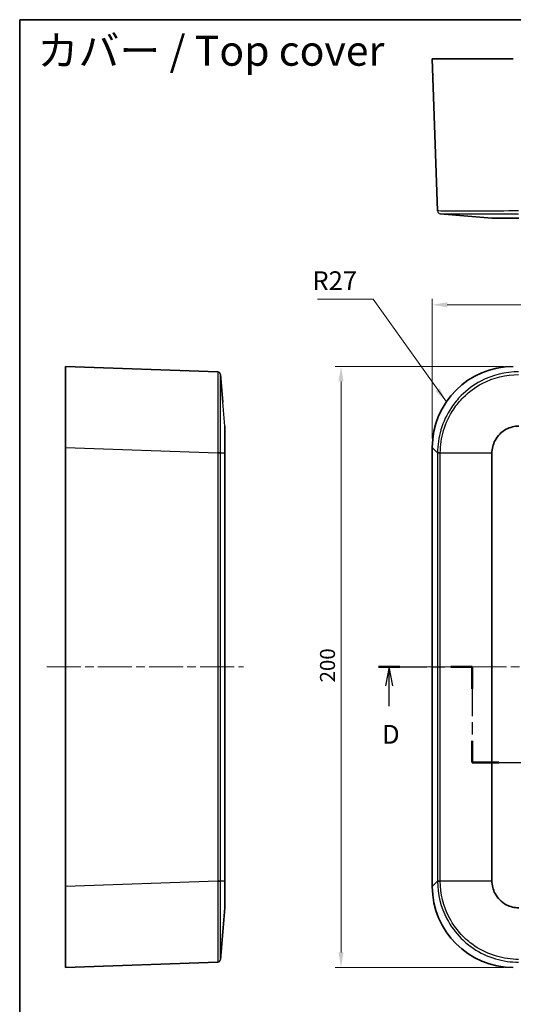
# Model space of a CAD drawing. Units: millimetres. Extents: x 29 to 4370, y 16 to 719.
# Drawn here: x 1809 to 1973, y 391 to 719 of the extents above; entities that cross this region are included whole.
import ezdxf

# ---------------------------------------------------------------- set-up
doc = ezdxf.new("R2010")
doc.units = ezdxf.units.MM
doc.header["$LTSCALE"] = 2
doc.linetypes.add('CHAIN', pattern=[0.3543, 0.2362, -0.0295, 0.0591, -0.0295])
doc.layers.get('Defpoints').update_dxf_attribs({"lineweight": 25})
for name, color, linetype, lineweight in [('Border (ISO)', 7, 'Continuous', 35), ('Dimension (ISO)', 7, 'Continuous', 18), ('Section Line (ISO)', 7, 'CHAIN', 25), ('Symbol (ISO)', 7, 'Continuous', 18), ('Visible (ISO)', 7, 'Continuous', 35), ('Visible Narrow (ISO)', 7, 'Continuous', 25)]:
    doc.layers.add(name, color=color, linetype=linetype, lineweight=lineweight)
doc.layers.add('Centerline (ISO)', color=7, linetype='Continuous', lineweight=18, true_color=0x80ffff)
doc.styles.add('Note Text (TK)', font='MS PGothic.ttf')
doc.dimstyles.new('Default - Method 1b (TK)', dxfattribs={"dimscale": 2, "dimtxt": 2.5, "dimasz": 2.5, "dimexe": 1, "dimexo": 1.5, "dimgap": 1, "dimtad": 1, "dimtoh": 1, "dimrnd": 1e-08, "dimdsep": 46, "dimtxsty": 'Note Text (TK)', "dimcen": 0.09, "dimdle": 5, "dimclrd": 100, "dimclre": 100, "dimclrt": 7, "dimadec": 1, "dimazin": 1, "dimtfac": 1, "dimtmove": 0, "dimatfit": 3, "dimfxl": 0, "dimtolj": 1, "dimlwd": -1, "dimlwe": -1, "dimarcsym": 0})
doc.dimstyles.new('Default - Method 1b (TK)$7', dxfattribs={"dimscale": 2, "dimtxt": 2.5, "dimasz": 2.5, "dimexe": 1, "dimexo": 1.5, "dimgap": 1, "dimtad": 1, "dimtoh": 1, "dimrnd": 1e-08, "dimdsep": 46, "dimtxsty": 'Note Text (TK)', "dimcen": 0.09, "dimdle": 5, "dimclrd": 256, "dimclre": 100, "dimclrt": 7, "dimadec": 1, "dimazin": 1, "dimtfac": 1, "dimtmove": 0, "dimatfit": 3, "dimfxl": 0, "dimtolj": 1, "dimlwd": -1, "dimlwe": -1, "dimarcsym": 0})

# ---------------------------------------------------------------- blocks, each defined once
blk = doc.blocks.new('図面枠 tk図枠')
at = {"layer": 'Border (ISO)'}
for q in [(405.5, 289), (14.5, 8)]:
    blk.add_line((14.5, 289), q, dxfattribs=at)
blk = doc.blocks.new('2dTransSection3')
at = {"layer": 'Section Line (ISO)', "linetype": 'CHAIN', "ltscale": 13.609907}
blk.add_line((62.29, 202.85), (74.76, 202.85), dxfattribs=at)
at = {"layer": 'Section Line (ISO)', "linetype": 'Continuous', "lineweight": 50}
for p, q in [((62.29, 202.85), (65.11, 202.85)), ((71.93, 202.85), (74.76, 202.85)), ((74.76, 202.85), (74.76, 199.93)), ((145.12, 199.93), (145.12, 202.85)), ((145.12, 202.85), (148.96, 202.85)), ((150.96, 202.85), (154.8, 202.85)), ((74.76, 193.02), (74.76, 190.11)), ((145.12, 190.11), (145.12, 193.02)), ((74.76, 190.11), (78.32, 190.11)), ((141.56, 190.11), (145.12, 190.11))]:
    blk.add_line(p, q, dxfattribs=at)
at = {"layer": 'Section Line (ISO)', "linetype": 'Continuous'}
for p, q in [((63.7, 202.85), (63.2, 200.35)), ((63.7, 200.35), (63.7, 202.85)), ((64.2, 200.35), (63.7, 202.85)), ((152.88, 202.85), (152.38, 200.35)), ((152.88, 200.35), (152.88, 202.85)), ((153.38, 200.35), (152.88, 202.85)), ((63.7, 197.65), (63.7, 200.35)), ((152.88, 197.49), (152.88, 200.35))]:
    blk.add_line(p, q, dxfattribs=at)
at = {"layer": 'Section Line (ISO)', "linetype": 'CHAIN', "ltscale": 13.867754}
for p, q in [((74.76, 202.85), (74.76, 190.11)), ((145.12, 190.11), (145.12, 202.85))]:
    blk.add_line(p, q, dxfattribs=at)
at = {"layer": 'Section Line (ISO)', "linetype": 'CHAIN', "ltscale": 16.479719}
blk.add_line((145.12, 202.85), (154.8, 202.85), dxfattribs=at)
at = {"layer": 'Section Line (ISO)', "linetype": 'CHAIN', "ltscale": 15.711831}
blk.add_line((74.76, 190.11), (145.12, 190.11), dxfattribs=at)
at = {"layer": 'Section Line (ISO)', "char_height": 2.5, "attachment_point": 7, "style": 'Note Text (TK)'}
for insert in [(62.76, 191.85), (151.94, 191.85)]:
    blk.add_mtext('D', dxfattribs=dict(at, insert=insert))
blk = doc.blocks.new('*D39')
at = {"layer": 'Defpoints', "color": 0, "transparency": 16777216}
for p in [(2145.86, 623.63), (1945.86, 576.13), (2145.86, 576.13)]:
    blk.add_point(p, dxfattribs=at)
at = {"layer": 'Dimension (ISO)', "color": 100, "transparency": 16777216}
for p, q in [((1945.86, 579.13), (1945.86, 625.63)), ((1950.86, 623.63), (2140.86, 623.63)), ((2145.86, 579.13), (2145.86, 625.63))]:
    blk.add_line(p, q, dxfattribs=at)
for points in [[(1950.86, 624.46), (1950.86, 622.8), (1945.86, 623.63)], [(2140.86, 624.46), (2140.86, 622.8), (2145.86, 623.63)]]:
    blk.add_solid(points, dxfattribs=at)
at = {"layer": 'Dimension (ISO)', "color": 7, "transparency": 16777216, "insert": (2040.72, 628.13), "char_height": 5, "attachment_point": 4, "style": 'Note Text (TK)'}
blk.add_mtext('\\A1;200', dxfattribs=at)
blk = doc.blocks.new('*D40')
at = {"layer": 'Defpoints', "color": 0, "transparency": 16777216}
for p in [(1972.85, 603.11), (1915.48, 403.11), (1972.85, 403.11)]:
    blk.add_point(p, dxfattribs=at)
at = {"layer": 'Dimension (ISO)', "color": 100, "transparency": 16777216}
for p, q in [((1969.85, 603.11), (1913.48, 603.11)), ((1915.48, 598.11), (1915.48, 408.11)), ((1969.85, 403.11), (1913.48, 403.11))]:
    blk.add_line(p, q, dxfattribs=at)
for points in [[(1914.65, 598.11), (1916.31, 598.11), (1915.48, 603.11)], [(1914.65, 408.11), (1916.31, 408.11), (1915.48, 403.11)]]:
    blk.add_solid(points, dxfattribs=at)
at = {"layer": 'Dimension (ISO)', "color": 7, "transparency": 16777216, "insert": (1910.98, 497.97), "char_height": 5, "attachment_point": 4, "rotation": 90, "style": 'Note Text (TK)'}
blk.add_mtext('\\A1;200', dxfattribs=at)

msp = doc.modelspace()

# ---------------------------------------------------------------- linework, layer by layer
at = {"layer": 'Centerline (ISO)', "linetype": 'CHAIN', "ltscale": 23.990969}
for p, q in [((1817.5538, 503.1137), (1883.0538, 503.1137)), ((1942.2963, 503.1137), (2149.4281, 503.1137))]:
    msp.add_line(p, q, dxfattribs=at)
at = {"layer": 'Visible (ISO)'}
for p, q in [((1945.8622, 705.4598), (1972.8458, 705.4598)), ((1945.8622, 705.4598), (1947.6296, 654.8471)), ((1957.72, 653.1236), (1948.5463, 653.8854)), ((1957.72, 653.1236), (1965.713, 652.4598)), ((1823.8038, 576.1302), (1823.8038, 603.1137)), ((1874.4166, 601.3463), (1823.8038, 603.1137)), ((1876.14, 591.2559), (1875.3782, 600.4296)), ((1823.8038, 430.0973), (1823.8038, 576.1302)), ((1876.8038, 431.9481), (1876.8038, 574.2794)), ((1945.8622, 430.0973), (1945.8622, 576.1302)), ((1965.713, 431.9481), (1965.713, 574.2794)), ((1823.8038, 403.1137), (1823.8038, 430.0973)), ((1876.14, 414.9715), (1876.8038, 422.9645)), ((1876.14, 414.9715), (1875.3782, 405.7978)), ((1823.8038, 403.1137), (1874.4166, 404.8811))]:
    msp.add_line(p, q, dxfattribs=at)
for centre, major_axis in [((1972.8787, 576.0973), (-19.1152, 19.1152)), ((1972.8787, 430.1302), (-19.1152, -19.1152))]:
    msp.add_ellipse(centre, major_axis=major_axis, ratio=0.99878277, start_param=5.49839613, end_param=7.06797448, dxfattribs=at)
for points, knots in [([(1965.713, 652.4598), (1965.7144, 652.4598), (1965.8036, 652.4598), (1966.153, 652.4598), (1966.4146, 652.4598), (1967.1729, 652.4598), (1967.7099, 652.4598), (1968.3422, 652.4598), (1968.9746, 652.4598), (1969.7021, 652.4598), (1971.7749, 652.4598), (1973.2244, 652.4598), (1974.6791, 652.4598)], [-0.78285524, -0.78285524, -0.78285524, -0.78285524, -0.54180308, -0.54180308, -0.29881698, -0.29881698, 0, 0, 0, 0.29881698, 0.29881698, 0.78285524, 0.78285524, 0.78285524, 0.78285524]), ([(1876.8038, 574.2968), (1876.8038, 575.0213), (1876.8038, 575.7447), (1876.8038, 577.1539), (1876.8038, 577.8392), (1876.8038, 579.2738), (1876.8038, 580.0013), (1876.8038, 580.6337), (1876.8038, 581.266), (1876.8038, 581.803), (1876.8038, 582.8987), (1876.8038, 583.2601), (1876.8038, 583.2629)], [-0.78285524, -0.78285524, -0.78285524, -0.78285524, -0.54180308, -0.54180308, -0.29881698, -0.29881698, 0, 0, 0, 0.29881698, 0.29881698, 0.78285524, 0.78285524, 0.78285524, 0.78285524]), ([(1965.713, 574.2968), (1965.7144, 575.0213), (1965.8036, 575.7447), (1966.153, 577.1539), (1966.4146, 577.8392), (1967.1729, 579.2738), (1967.7099, 580.0013), (1968.3422, 580.6337), (1968.9746, 581.266), (1969.7021, 581.803), (1971.7749, 582.8987), (1973.2244, 583.2601), (1974.6791, 583.2629)], [-0.78285524, -0.78285524, -0.78285524, -0.78285524, -0.54180308, -0.54180308, -0.29881698, -0.29881698, 0, 0, 0, 0.29881698, 0.29881698, 0.78285524, 0.78285524, 0.78285524, 0.78285524]), ([(1876.8038, 574.2794), (1876.8038, 574.2823), (1876.8038, 574.2852), (1876.8038, 574.291), (1876.8038, 574.2939), (1876.8038, 574.2968)], [-0.78478917581, -0.78478917581, -0.78478917581, -0.78478917581, -0.78382221007, -0.78382221007, -0.78285524433, -0.78285524433, -0.78285524433, -0.78285524433]), ([(1965.713, 574.2794), (1965.713, 574.2823), (1965.713, 574.2852), (1965.713, 574.291), (1965.713, 574.2939), (1965.713, 574.2968)], [-0.78478917581, -0.78478917581, -0.78478917581, -0.78478917581, -0.78382221007, -0.78382221007, -0.78285524433, -0.78285524433, -0.78285524433, -0.78285524433]), ([(1876.8038, 431.9306), (1876.8038, 431.9335), (1876.8038, 431.9364), (1876.8038, 431.9423), (1876.8038, 431.9452), (1876.8038, 431.9481)], [0.78285524434, 0.78285524434, 0.78285524434, 0.78285524434, 0.78382221008, 0.78382221008, 0.78478917581, 0.78478917581, 0.78478917581, 0.78478917581]), ([(1876.8038, 422.9645), (1876.8038, 422.9659), (1876.8038, 423.0551), (1876.8038, 423.4045), (1876.8038, 423.6661), (1876.8038, 424.4244), (1876.8038, 424.9614), (1876.8038, 425.5937), (1876.8038, 426.2261), (1876.8038, 426.9536), (1876.8038, 429.0264), (1876.8038, 430.4759), (1876.8038, 431.9306)], [-0.78285524, -0.78285524, -0.78285524, -0.78285524, -0.54180308, -0.54180308, -0.29881698, -0.29881698, 0, 0, 0, 0.29881698, 0.29881698, 0.78285524, 0.78285524, 0.78285524, 0.78285524]), ([(1965.713, 431.9306), (1965.713, 431.9335), (1965.713, 431.9364), (1965.713, 431.9423), (1965.713, 431.9452), (1965.713, 431.9481)], [0.78285524434, 0.78285524434, 0.78285524434, 0.78285524434, 0.78382221008, 0.78382221008, 0.78478917581, 0.78478917581, 0.78478917581, 0.78478917581]), ([(1974.6791, 422.9645), (1973.9547, 422.9659), (1973.2312, 423.0551), (1971.822, 423.4045), (1971.1367, 423.6661), (1969.7021, 424.4244), (1968.9746, 424.9614), (1968.3422, 425.5937), (1967.7099, 426.2261), (1967.1729, 426.9536), (1966.0773, 429.0264), (1965.7158, 430.4759), (1965.713, 431.9306)], [-0.78285524, -0.78285524, -0.78285524, -0.78285524, -0.54180308, -0.54180308, -0.29881698, -0.29881698, 0, 0, 0, 0.29881698, 0.29881698, 0.78285524, 0.78285524, 0.78285524, 0.78285524])]:
    msp.add_open_spline(points, degree=3, knots=knots, dxfattribs=at)
at = {"layer": 'Visible Narrow (ISO)'}
for p, q in [((1876.8038, 583.2629), (1876.14, 591.2559)), ((1823.8038, 576.1302), (1874.4166, 574.3627)), ((1874.4166, 574.2794), (1874.4166, 431.9481)), ((1875.3782, 574.2794), (1874.4166, 574.2794)), ((1875.3782, 574.33), (1876.8038, 574.2968)), ((1875.3782, 431.9481), (1875.3782, 574.2794)), ((1876.8038, 574.2794), (1875.3782, 574.2794)), ((1945.8622, 576.1302), (1947.6296, 574.3627)), ((1947.6296, 574.2794), (1947.6296, 431.9481)), ((1948.5463, 574.2794), (1947.6296, 574.2794)), ((1948.5463, 574.33), (1965.713, 574.2968)), ((1948.5463, 431.9481), (1948.5463, 574.2794)), ((1965.713, 574.2794), (1948.5463, 574.2794)), ((1874.4166, 431.8647), (1823.8038, 430.0973)), ((1874.4166, 431.9481), (1875.3782, 431.9481)), ((1875.3782, 431.9481), (1876.8038, 431.9481)), ((1876.8038, 431.9306), (1875.3782, 431.8974)), ((1947.6296, 431.8647), (1945.8622, 430.0973)), ((1947.6296, 431.9481), (1948.5463, 431.9481)), ((1948.5463, 431.9481), (1965.713, 431.9481)), ((1965.713, 431.9306), (1948.5463, 431.8974))]:
    msp.add_line(p, q, dxfattribs=at)
for centre, start, end in [((1948.629, 654.882), 182, 265.253016), ((1874.3817, 600.3469), 4.746984, 88), ((1874.3817, 405.8805), 272, 355.253016)]:
    msp.add_arc(centre, 1, start, end, dxfattribs=at)
for centre, major_axis, ratio, start_param, end_param in [((1874.3817, 574.3301), (1, -0.0001), 0.00001, 0.08287814, 1.53590337), ((1874.3817, 574.3627), (1, 0), 0.00001, 4.74729564, 6.20036427), ((1948.629, 574.3627), (-1, 0), 0.00004077, 4.79523947, 6.2482787), ((1948.629, 574.3301), (-1, 0), 0.00006366, 0.03490657, 1.48794541), ((1874.3817, 431.8974), (1, 0.0001), 0.00001, 4.7472956, 6.20034651), ((1874.3817, 431.8647), (1, 0), 0.00001, 0.08285534, 1.53589214), ((1948.629, 431.8974), (-1, 0), 0.00006366, 4.79523988, 6.24827869), ((1948.629, 431.8647), (-1, 0), 0.00004077, 0.03490662, 1.48794582)]:
    msp.add_ellipse(centre, major_axis=major_axis, ratio=ratio, start_param=start_param, end_param=end_param, dxfattribs=at)
for points, knots in [([(1974.6132, 654.8471), (1970.2457, 654.8416), (1965.8816, 654.8374), (1959.6331, 654.8337), (1957.4381, 654.8329), (1955.5313, 654.8329), (1954.3129, 654.8329), (1953.2116, 654.8332), (1950.7052, 654.8348), (1949.5162, 654.8365), (1948.0033, 654.841), (1947.6298, 654.8438), (1947.6296, 654.8471)], [0, 0, 0, 0, 1.26177963, 1.26177963, 2.04082943, 2.04082943, 2.04082943, 2.53859315, 2.53859315, 3.33501509, 3.33501509, 4.08165887, 4.08165887, 4.08165887, 4.08165887]), ([(1948.5463, 653.8854), (1948.5463, 653.8855), (1948.9071, 653.8855), (1950.3685, 653.8856), (1951.517, 653.8856), (1953.9383, 653.8857), (1955.0022, 653.8857), (1956.1791, 653.8857), (1958.0212, 653.8857), (1960.1416, 653.8857), (1966.1779, 653.8856), (1970.3939, 653.8856), (1974.6132, 653.8854)], [-4.08165887, -4.08165887, -4.08165887, -4.08165887, -3.33501509, -3.33501509, -2.53859315, -2.53859315, -2.04082943, -2.04082943, -2.04082943, -1.26177963, -1.26177963, 0, 0, 0, 0]), ([(1874.4166, 601.3463), (1874.422, 601.3461), (1874.4262, 600.2663), (1874.43, 596.9699), (1874.4307, 595.3512), (1874.4307, 593.4443), (1874.4307, 592.2259), (1874.4304, 590.8904), (1874.4289, 587.1769), (1874.4272, 584.6539), (1874.4226, 579.5313), (1874.4198, 576.9471), (1874.4166, 574.3627)], [0, 0, 0, 0, 1.26177963, 1.26177963, 2.04082943, 2.04082943, 2.04082943, 2.53859315, 2.53859315, 3.33501509, 3.33501509, 4.08165887, 4.08165887, 4.08165887, 4.08165887]), ([(1875.3782, 574.3628), (1875.3781, 576.8595), (1875.3781, 579.3559), (1875.378, 584.3046), (1875.378, 586.7419), (1875.378, 590.3293), (1875.378, 591.6195), (1875.378, 592.7965), (1875.378, 594.6386), (1875.378, 596.2022), (1875.378, 599.3866), (1875.3781, 600.4296), (1875.3782, 600.4296)], [-4.08165887, -4.08165887, -4.08165887, -4.08165887, -3.33501509, -3.33501509, -2.53859315, -2.53859315, -2.04082943, -2.04082943, -2.04082943, -1.26177963, -1.26177963, 0, 0, 0, 0]), ([(1974.6132, 601.3463), (1970.2457, 601.3461), (1965.8816, 600.2663), (1959.6331, 596.9699), (1957.4381, 595.3512), (1955.5313, 593.4443), (1954.3129, 592.2259), (1953.2116, 590.8904), (1950.7052, 587.1769), (1949.5162, 584.6539), (1948.0033, 579.5313), (1947.6298, 576.9471), (1947.6296, 574.3627)], [0, 0, 0, 0, 1.26177963, 1.26177963, 2.04082943, 2.04082943, 2.04082943, 2.53859315, 2.53859315, 3.33501509, 3.33501509, 4.08165887, 4.08165887, 4.08165887, 4.08165887]), ([(1948.5463, 574.3628), (1948.5463, 576.8595), (1948.9071, 579.3559), (1950.3685, 584.3046), (1951.517, 586.7419), (1953.9383, 590.3293), (1955.0022, 591.6195), (1956.1791, 592.7965), (1958.0212, 594.6386), (1960.1416, 596.2022), (1966.1779, 599.3866), (1970.3939, 600.4296), (1974.6132, 600.4296)], [-4.08165887, -4.08165887, -4.08165887, -4.08165887, -3.33501509, -3.33501509, -2.53859315, -2.53859315, -2.04082943, -2.04082943, -2.04082943, -1.26177963, -1.26177963, 0, 0, 0, 0]), ([(1874.4166, 574.3627), (1874.4166, 574.3573), (1874.4166, 574.3518), (1874.4166, 574.3409), (1874.4166, 574.3355), (1874.4166, 574.3301)], [0, 0, 0, 0, 0.0016331785, 0.0016331785, 0.00326635699, 0.00326635699, 0.00326635699, 0.00326635699]), ([(1874.4166, 574.3301), (1874.4166, 574.3258), (1874.4166, 574.3216), (1874.4166, 574.3132), (1874.4166, 574.3089), (1874.4166, 574.3047), (1874.4166, 574.3005), (1874.4166, 574.2963), (1874.4166, 574.2878), (1874.4166, 574.2836), (1874.4166, 574.2794)], [0, 0, 0, 0, 0.0012674925, 0.0012674925, 0.002534985, 0.002534985, 0.002534985, 0.00380247749, 0.00380247749, 0.00506996999, 0.00506996999, 0.00506996999, 0.00506996999]), ([(1875.3782, 574.33), (1875.3782, 574.3355), (1875.3782, 574.3409), (1875.3782, 574.3518), (1875.3782, 574.3573), (1875.3782, 574.3628)], [-0.00326635699, -0.00326635699, -0.00326635699, -0.00326635699, -0.0016331785, -0.0016331785, 0, 0, 0, 0]), ([(1875.3782, 574.2794), (1875.3782, 574.2836), (1875.3782, 574.2878), (1875.3782, 574.2962), (1875.3782, 574.3005), (1875.3782, 574.3047), (1875.3782, 574.3089), (1875.3782, 574.3131), (1875.3782, 574.3216), (1875.3782, 574.3258), (1875.3782, 574.33)], [-0.00506996999, -0.00506996999, -0.00506996999, -0.00506996999, -0.00380247749, -0.00380247749, -0.002534985, -0.002534985, -0.002534985, -0.0012674925, -0.0012674925, 0, 0, 0, 0]), ([(1947.6296, 574.3627), (1947.6296, 574.3573), (1947.6296, 574.3518), (1947.6296, 574.3409), (1947.6296, 574.3355), (1947.6296, 574.3301)], [0, 0, 0, 0, 0.0016331785, 0.0016331785, 0.00326635699, 0.00326635699, 0.00326635699, 0.00326635699]), ([(1947.6296, 574.3301), (1947.6296, 574.3258), (1947.6296, 574.3216), (1947.6296, 574.3132), (1947.6296, 574.3089), (1947.6296, 574.3047), (1947.6296, 574.3005), (1947.6296, 574.2963), (1947.6296, 574.2878), (1947.6296, 574.2836), (1947.6296, 574.2794)], [0, 0, 0, 0, 0.0012674925, 0.0012674925, 0.002534985, 0.002534985, 0.002534985, 0.00380247749, 0.00380247749, 0.00506996999, 0.00506996999, 0.00506996999, 0.00506996999]), ([(1948.5463, 574.33), (1948.5463, 574.3355), (1948.5463, 574.3409), (1948.5463, 574.3518), (1948.5463, 574.3573), (1948.5463, 574.3628)], [-0.00326635699, -0.00326635699, -0.00326635699, -0.00326635699, -0.0016331785, -0.0016331785, 0, 0, 0, 0]), ([(1948.5463, 574.2794), (1948.5463, 574.2836), (1948.5463, 574.2878), (1948.5463, 574.2962), (1948.5463, 574.3005), (1948.5463, 574.3047), (1948.5463, 574.3089), (1948.5463, 574.3131), (1948.5463, 574.3216), (1948.5463, 574.3258), (1948.5463, 574.33)], [-0.00506996999, -0.00506996999, -0.00506996999, -0.00506996999, -0.00380247749, -0.00380247749, -0.002534985, -0.002534985, -0.002534985, -0.0012674925, -0.0012674925, 0, 0, 0, 0]), ([(1874.4166, 431.9481), (1874.4166, 431.9438), (1874.4166, 431.9396), (1874.4166, 431.9312), (1874.4166, 431.9269), (1874.4166, 431.9227), (1874.4166, 431.9185), (1874.4166, 431.9143), (1874.4166, 431.9058), (1874.4166, 431.9016), (1874.4166, 431.8974)], [0, 0, 0, 0, 0.00126749249, 0.00126749249, 0.00253498498, 0.00253498498, 0.00253498498, 0.00380247746, 0.00380247746, 0.00506996995, 0.00506996995, 0.00506996995, 0.00506996995]), ([(1874.4166, 431.8974), (1874.4166, 431.8919), (1874.4166, 431.8865), (1874.4166, 431.8756), (1874.4166, 431.8701), (1874.4166, 431.8647)], [0, 0, 0, 0, 0.00163317852, 0.00163317852, 0.00326635704, 0.00326635704, 0.00326635704, 0.00326635704]), ([(1874.4166, 431.8647), (1874.422, 427.4972), (1874.4262, 423.1331), (1874.43, 416.8846), (1874.4307, 414.6896), (1874.4307, 412.7828), (1874.4307, 411.5644), (1874.4304, 410.4632), (1874.4289, 407.9567), (1874.4272, 406.7677), (1874.4226, 405.2548), (1874.4198, 404.8813), (1874.4166, 404.8811)], [0, 0, 0, 0, 1.26177963, 1.26177963, 2.04082943, 2.04082943, 2.04082943, 2.53859315, 2.53859315, 3.33501509, 3.33501509, 4.08165887, 4.08165887, 4.08165887, 4.08165887]), ([(1875.3782, 405.7978), (1875.3781, 405.7978), (1875.3781, 406.1586), (1875.378, 407.62), (1875.378, 408.7685), (1875.378, 411.1898), (1875.378, 412.2537), (1875.378, 413.4306), (1875.378, 415.2727), (1875.378, 417.3931), (1875.378, 423.4294), (1875.3781, 427.6454), (1875.3782, 431.8647)], [-4.08165887, -4.08165887, -4.08165887, -4.08165887, -3.33501509, -3.33501509, -2.53859315, -2.53859315, -2.04082943, -2.04082943, -2.04082943, -1.26177963, -1.26177963, 0, 0, 0, 0]), ([(1875.3782, 431.8974), (1875.3782, 431.9016), (1875.3782, 431.9059), (1875.3782, 431.9143), (1875.3782, 431.9185), (1875.3782, 431.9227), (1875.3782, 431.927), (1875.3782, 431.9312), (1875.3782, 431.9396), (1875.3782, 431.9438), (1875.3782, 431.9481)], [-0.00506996995, -0.00506996995, -0.00506996995, -0.00506996995, -0.00380247746, -0.00380247746, -0.00253498498, -0.00253498498, -0.00253498498, -0.00126749249, -0.00126749249, 0, 0, 0, 0]), ([(1875.3782, 431.8647), (1875.3782, 431.8701), (1875.3782, 431.8756), (1875.3782, 431.8865), (1875.3782, 431.892), (1875.3782, 431.8974)], [-0.00326635704, -0.00326635704, -0.00326635704, -0.00326635704, -0.00163317852, -0.00163317852, 0, 0, 0, 0]), ([(1947.6296, 431.9481), (1947.6296, 431.9438), (1947.6296, 431.9396), (1947.6296, 431.9312), (1947.6296, 431.9269), (1947.6296, 431.9227), (1947.6296, 431.9185), (1947.6296, 431.9143), (1947.6296, 431.9058), (1947.6296, 431.9016), (1947.6296, 431.8974)], [0, 0, 0, 0, 0.00126749249, 0.00126749249, 0.00253498498, 0.00253498498, 0.00253498498, 0.00380247746, 0.00380247746, 0.00506996995, 0.00506996995, 0.00506996995, 0.00506996995]), ([(1947.6296, 431.8974), (1947.6296, 431.8919), (1947.6296, 431.8865), (1947.6296, 431.8756), (1947.6296, 431.8701), (1947.6296, 431.8647)], [0, 0, 0, 0, 0.00163317852, 0.00163317852, 0.00326635704, 0.00326635704, 0.00326635704, 0.00326635704]), ([(1947.6296, 431.8647), (1947.6298, 427.4972), (1948.7096, 423.1331), (1952.0061, 416.8846), (1953.6247, 414.6896), (1955.5316, 412.7828), (1956.75, 411.5644), (1958.0855, 410.4632), (1961.799, 407.9567), (1964.322, 406.7677), (1969.4446, 405.2548), (1972.0288, 404.8813), (1974.6132, 404.8811)], [0, 0, 0, 0, 1.26177963, 1.26177963, 2.04082943, 2.04082943, 2.04082943, 2.53859315, 2.53859315, 3.33501509, 3.33501509, 4.08165887, 4.08165887, 4.08165887, 4.08165887]), ([(1948.5463, 431.8974), (1948.5463, 431.9016), (1948.5463, 431.9059), (1948.5463, 431.9143), (1948.5463, 431.9185), (1948.5463, 431.9227), (1948.5463, 431.927), (1948.5463, 431.9312), (1948.5463, 431.9396), (1948.5463, 431.9438), (1948.5463, 431.9481)], [-0.00506996995, -0.00506996995, -0.00506996995, -0.00506996995, -0.00380247746, -0.00380247746, -0.00253498498, -0.00253498498, -0.00253498498, -0.00126749249, -0.00126749249, 0, 0, 0, 0]), ([(1948.5463, 431.8647), (1948.5463, 431.8701), (1948.5463, 431.8756), (1948.5463, 431.8865), (1948.5463, 431.892), (1948.5463, 431.8974)], [-0.00326635704, -0.00326635704, -0.00326635704, -0.00326635704, -0.00163317852, -0.00163317852, 0, 0, 0, 0]), ([(1974.6132, 405.7978), (1972.1164, 405.7978), (1969.62, 406.1586), (1964.6713, 407.62), (1962.234, 408.7685), (1958.6466, 411.1898), (1957.3564, 412.2537), (1956.1794, 413.4306), (1954.3373, 415.2727), (1952.7737, 417.3931), (1949.5894, 423.4294), (1948.5463, 427.6454), (1948.5463, 431.8647)], [-4.08165887, -4.08165887, -4.08165887, -4.08165887, -3.33501509, -3.33501509, -2.53859315, -2.53859315, -2.04082943, -2.04082943, -2.04082943, -1.26177963, -1.26177963, 0, 0, 0, 0])]:
    msp.add_open_spline(points, degree=3, knots=knots, dxfattribs=at)

# ---------------------------------------------------------------- block references
at = {"xscale": 2.5, "yscale": 2.5, "zscale": 2.5}
msp.add_blockref('図面枠 tk図枠', (1772.25, -4), dxfattribs=at)
at = {"layer": 'Section Line (ISO)', "xscale": 2.5, "yscale": 2.5, "zscale": 2.5}
msp.add_blockref('2dTransSection3', (1772.25, -4), dxfattribs=at)

# ---------------------------------------------------------------- texts
at = {"layer": 'Symbol (ISO)', "color": 7, "line_spacing_factor": 1.5, "style": 'Note Text (TK)'}
for s, insert, char_height, width, attachment_point in [('{\\fＭＳ Ｐゴシック|b0|i0;\\H10.0000;カバー / Top cover}', (1814.4117, 708.1798), 10, 121.637428, 4), ('{R27}', (1905.9511, 626.5733), 6.25, 15.204678, 7)]:
    msp.add_mtext(s, dxfattribs=dict(at, insert=insert, char_height=char_height, width=width, attachment_point=attachment_point))

# ---------------------------------------------------------------- dimensions: what is measured, and where the dimension line sits
at = {"layer": 'Dimension (ISO)', "color": 100, "true_color": 0x00ff3f}
dim = msp.add_linear_dim(base=(2145.8622, 623.6302), p1=(1945.8622, 576.1302), p2=(2145.8622, 576.1302), dimstyle='Default - Method 1b (TK)', override={"dimtoh": 0, "dimdec": 2, "dimtp": 0, "dimtm": 0, "dimtdec": 2, "dimtofl": 0, "dimatfit": 1}, dxfattribs=at)
dim.commit()
dim.dimension.update_dxf_attribs({"geometry": '*D39', "text_midpoint": (2045.8622, 623.6302), "dimtype": 160})
dim = msp.add_linear_dim(base=(1915.4793, 403.1137), p1=(1972.8458, 603.1137), p2=(1972.8458, 403.1137), angle=90, dimstyle='Default - Method 1b (TK)', override={"dimtoh": 0, "dimdec": 2, "dimtp": 0, "dimtm": 0, "dimtdec": 2, "dimtofl": 0, "dimatfit": 1}, dxfattribs=at)
dim.commit()
dim.dimension.update_dxf_attribs({"geometry": '*D40', "text_midpoint": (1915.4793, 503.1137), "dimtype": 160})

# ---------------------------------------------------------------- leaders
at = {"layer": 'Symbol (ISO)', "color": 100, "true_color": 0x00ff40, "annotation_type": 0, "has_hookline": 1, "hookline_direction": 1, "text_width": 13.4588}
msp.add_leader([(1950.5474, 591.3298), (1926.1558, 625.5316), (1921.1558, 625.5316)], dimstyle='Default - Method 1b (TK)$7', override={"dimgap": 0, "dimtad": 1}, dxfattribs=at)

doc.saveas('drawing.dxf')
